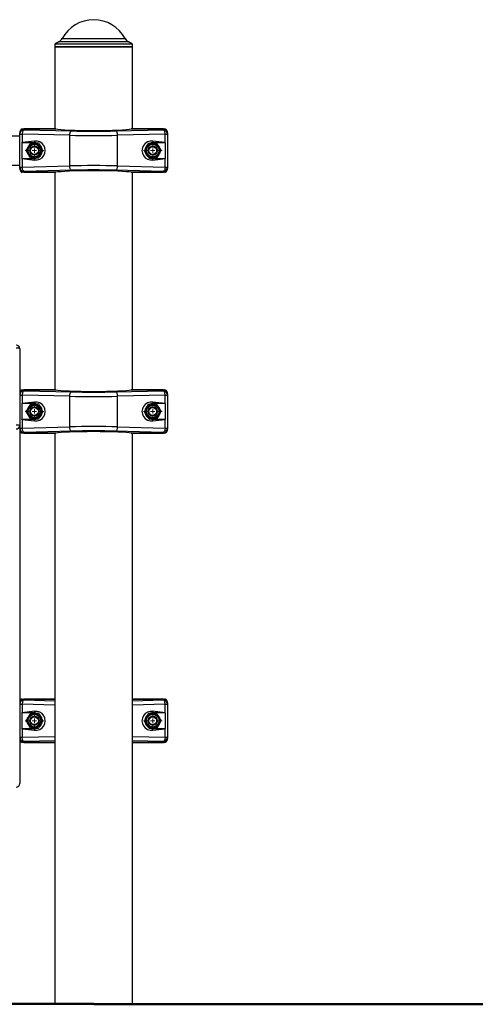
# Model space of a CAD drawing. Units: millimetres. Extents: x -3596 to 5289, y -5077 to 2186.
# Drawn here: x -1511 to -987, y 1054 to 2186 of the extents above; entities that cross this region are included whole.
import ezdxf

# ---------------------------------------------------------------- set-up
doc = ezdxf.new("R2010")
doc.units = ezdxf.units.MM

# ---------------------------------------------------------------- blocks, each defined once
blk = doc.blocks.new('SW_CENTERMARKSYMBOL_0')
at = {"color": 0, "linetype": 'Continuous', "lineweight": 18}
for p, q in [((-5, 0), (-10.75, 0)), ((0, 0), (-2.5, 0)), ((0, 5), (0, 10.75)), ((0, 0), (0, 2.5)), ((0, 0), (0, -2.5)), ((0, 0), (2.5, 0)), ((5, 0), (10.75, 0)), ((0, -5), (0, -10.75))]:
    blk.add_line(p, q, dxfattribs=at)
blk = doc.blocks.new('SW_CENTERMARKSYMBOL_1')
at = {"color": 0, "linetype": 'Continuous', "lineweight": 18}
for p, q in [((-5, 0), (-10.75, 0)), ((0, 0), (-2.5, 0)), ((0, 5), (0, 10.75)), ((0, 0), (0, 2.5)), ((0, 0), (0, -2.5)), ((0, 0), (2.5, 0)), ((5, 0), (10.75, 0)), ((0, -5), (0, -10.75))]:
    blk.add_line(p, q, dxfattribs=at)
blk = doc.blocks.new('SW_CENTERMARKSYMBOL_6')
at = {"color": 0, "linetype": 'Continuous', "lineweight": 18}
for p, q in [((-5, 0), (-10.75, 0)), ((0, 0), (-2.5, 0)), ((0, 5), (0, 10.75)), ((0, 0), (0, 2.5)), ((0, 0), (0, -2.5)), ((0, 0), (2.5, 0)), ((5, 0), (10.75, 0)), ((0, -5), (0, -10.75))]:
    blk.add_line(p, q, dxfattribs=at)
blk = doc.blocks.new('SW_CENTERMARKSYMBOL_7')
at = {"color": 0, "linetype": 'Continuous', "lineweight": 18}
for p, q in [((-5, 0), (-10.75, 0)), ((0, 0), (-2.5, 0)), ((0, 5), (0, 10.75)), ((0, 0), (0, 2.5)), ((0, 0), (0, -2.5)), ((0, 0), (2.5, 0)), ((5, 0), (10.75, 0)), ((0, -5), (0, -10.75))]:
    blk.add_line(p, q, dxfattribs=at)
blk = doc.blocks.new('SW_CENTERMARKSYMBOL_10')
at = {"color": 0, "linetype": 'Continuous', "lineweight": 18}
for p, q in [((-5, 0), (-10.75, 0)), ((0, 0), (-2.5, 0)), ((0, 5), (0, 10.75)), ((0, 0), (0, 2.5)), ((0, 0), (0, -2.5)), ((0, 0), (2.5, 0)), ((5, 0), (10.75, 0)), ((0, -5), (0, -10.75))]:
    blk.add_line(p, q, dxfattribs=at)
blk = doc.blocks.new('SW_CENTERMARKSYMBOL_11')
at = {"color": 0, "linetype": 'Continuous', "lineweight": 18}
for p, q in [((-5, 0), (-10.75, 0)), ((0, 0), (-2.5, 0)), ((0, 5), (0, 10.75)), ((0, 0), (0, 2.5)), ((0, 0), (0, -2.5)), ((0, 0), (2.5, 0)), ((5, 0), (10.75, 0)), ((0, -5), (0, -10.75))]:
    blk.add_line(p, q, dxfattribs=at)

msp = doc.modelspace()

# ---------------------------------------------------------------- linework, layer by layer
at = {"color": 8, "linetype": 'Continuous'}
for p, q in [((-1462.4, 2164.6), (-1426.1, 2164.6)), ((-1426.1, 2164.6), (-1389.8, 2164.6)), ((-1426.1, 2160.7), (-1466.2, 2160.7)), ((-1386, 2160.7), (-1426.1, 2160.7)), ((-1470.6, 1405.1), (-1506.1, 1405.1)), ((-1506.1, 1404.1), (-1470.6, 1403.2)), ((-1346.1, 1405.1), (-1381.6, 1405.1)), ((-1381.6, 1403.2), (-1346.1, 1404.1)), ((-1470.6, 1398.1), (-1508.2, 1399.1)), ((-1344, 1399.1), (-1381.6, 1398.1)), ((-1508.2, 1361.2), (-1470.6, 1362.1)), ((-1381.6, 1362.1), (-1344, 1361.2)), ((-1470.6, 1357.1), (-1506.1, 1356.2)), ((-1506.1, 1355.1), (-1470.6, 1355.1)), ((-1346.1, 1356.2), (-1381.6, 1357.1)), ((-1381.6, 1355.1), (-1346.1, 1355.1))]:
    msp.add_line(p, q, dxfattribs=at)
at = {"color": 7, "linetype": 'Continuous'}
for p, q in [((-1466.2, 2160.7), (-1470.6, 2158.1)), ((-1470.6, 2158.1), (-1470.6, 2155.1)), ((-1426.1, 2158.1), (-1470.6, 2158.1)), ((-1470.6, 2155.1), (-1470.6, 2060.7)), ((-1426.1, 2155.1), (-1470.6, 2155.1)), ((-1470.6, 2155.1), (-1381.6, 2155.1)), ((-1381.6, 2158.1), (-1426.1, 2158.1)), ((-1381.6, 2155.1), (-1426.1, 2155.1)), ((-1381.6, 2158.1), (-1386, 2160.7)), ((-1381.6, 2155.1), (-1381.6, 2158.1)), ((-1381.6, 2060.7), (-1381.6, 2155.1)), ((-1508.1, 2060.7), (-1506.4, 2060.7)), ((-1506.4, 2060.7), (-1469.5, 2060.7)), ((-1506.1, 2060.7), (-1506.1, 2059.6)), ((-1469.4, 2060.7), (-1506.1, 2060.7)), ((-1469.5, 2060.7), (-1469.4, 2060.7)), ((-1346.1, 2060.7), (-1382.8, 2060.7)), ((-1382.8, 2060.7), (-1382.7, 2060.7)), ((-1382.7, 2060.7), (-1345.8, 2060.7)), ((-1346.1, 2059.6), (-1346.1, 2060.7)), ((-1345.8, 2060.7), (-1344.1, 2060.7)), ((-1511.1, 2052.4), (-1926.1, 2052.4)), ((-1511.1, 2054.6), (-1511.1, 2056.1)), ((-1511.1, 2054.6), (-1508.2, 2054.6)), ((-1511.1, 2016.7), (-1511.1, 2054.6)), ((-1453.6, 2053.2), (-1508.2, 2054.6)), ((-1508.2, 2054.6), (-1508.2, 2044.8)), ((-1506.1, 2059.6), (-1451.5, 2058.2)), ((-1453.6, 2018.1), (-1453.6, 2053.2)), ((-1400.7, 2058.2), (-1346.1, 2059.6)), ((-1344, 2054.6), (-1398.6, 2053.2)), ((-1398.6, 2018.1), (-1398.6, 2053.2)), ((-1344, 2044.8), (-1344, 2054.6)), ((-1344, 2054.6), (-1341.1, 2054.6)), ((-1341.1, 2056.1), (-1341.1, 2054.6)), ((-1341.1, 2054.6), (-1341.1, 2016.7)), ((-1494.1, 2044.7), (-1508.8, 2044.7)), ((-1508.8, 2044.7), (-1508.8, 2026.7)), ((-1494.1, 2046.5), (-1508.2, 2044.8)), ((-1494.1, 2046.5), (-1494.1, 2044.7)), ((-1344, 2044.8), (-1358.1, 2046.5)), ((-1358.1, 2046.5), (-1358.1, 2044.7)), ((-1343.4, 2044.7), (-1358.1, 2044.7)), ((-1343.4, 2026.7), (-1343.4, 2044.7)), ((-1508.8, 2026.7), (-1494.1, 2026.7)), ((-1508.2, 2026.6), (-1508.2, 2016.7)), ((-1508.2, 2026.6), (-1494.1, 2024.8)), ((-1494.1, 2024.8), (-1494.1, 2026.7)), ((-1358.1, 2024.8), (-1358.1, 2026.7)), ((-1358.1, 2026.7), (-1343.4, 2026.7)), ((-1358.1, 2024.8), (-1344, 2026.6)), ((-1344, 2016.7), (-1344, 2026.6)), ((-1926.1, 2019), (-1511.1, 2019)), ((-1511.1, 2016.7), (-1508.2, 2016.7)), ((-1511.1, 2015.2), (-1511.1, 2016.7)), ((-1508.2, 2016.7), (-1453.6, 2018.1)), ((-1398.6, 2018.1), (-1344, 2016.7)), ((-1344, 2016.7), (-1341.1, 2016.7)), ((-1341.1, 2016.7), (-1341.1, 2015.2)), ((-1506.4, 2010.7), (-1508.1, 2010.7)), ((-1469.5, 2010.7), (-1506.4, 2010.7)), ((-1451.5, 2013.1), (-1506.1, 2011.7)), ((-1506.1, 2011.7), (-1506.1, 2010.7)), ((-1506.1, 2010.7), (-1469.4, 2010.7)), ((-1470.6, 2010.7), (-1470.6, 1760.7)), ((-1469.4, 2010.7), (-1469.5, 2010.7)), ((-1346.1, 2011.7), (-1400.7, 2013.1)), ((-1382.8, 2010.7), (-1346.1, 2010.7)), ((-1382.7, 2010.7), (-1382.8, 2010.7)), ((-1345.8, 2010.7), (-1382.7, 2010.7)), ((-1381.6, 1760.7), (-1381.6, 2010.7)), ((-1346.1, 2010.7), (-1346.1, 2011.7)), ((-1344.1, 2010.7), (-1345.8, 2010.7)), ((-1511.1, 1807.9), (-1511.1, 1719.4)), ((-1511.1, 1754.6), (-1508.2, 1754.6)), ((-1453.6, 1753.2), (-1508.2, 1754.6)), ((-1508.2, 1754.6), (-1508.2, 1744.8)), ((-1508.1, 1760.7), (-1506.4, 1760.7)), ((-1506.4, 1760.7), (-1469.5, 1760.7)), ((-1506.1, 1760.7), (-1506.1, 1759.6)), ((-1469.4, 1760.7), (-1506.1, 1760.7)), ((-1506.1, 1759.6), (-1451.5, 1758.2)), ((-1469.5, 1760.7), (-1469.4, 1760.7)), ((-1400.7, 1758.2), (-1346.1, 1759.6)), ((-1344, 1754.6), (-1398.6, 1753.2)), ((-1346.1, 1760.7), (-1382.8, 1760.7)), ((-1382.8, 1760.7), (-1382.7, 1760.7)), ((-1382.7, 1760.7), (-1345.8, 1760.7)), ((-1346.1, 1759.6), (-1346.1, 1760.7)), ((-1345.8, 1760.7), (-1344.1, 1760.7)), ((-1344, 1744.8), (-1344, 1754.6)), ((-1344, 1754.6), (-1341.1, 1754.6)), ((-1341.1, 1756.1), (-1341.1, 1754.6)), ((-1341.1, 1754.6), (-1341.1, 1716.7)), ((-1494.1, 1744.7), (-1508.8, 1744.7)), ((-1508.8, 1744.7), (-1508.8, 1726.7)), ((-1494.1, 1746.5), (-1508.2, 1744.8)), ((-1494.1, 1746.5), (-1494.1, 1744.7)), ((-1453.6, 1718.1), (-1453.6, 1753.2)), ((-1398.6, 1718.1), (-1398.6, 1753.2)), ((-1344, 1744.8), (-1358.1, 1746.5)), ((-1358.1, 1746.5), (-1358.1, 1744.7)), ((-1343.4, 1744.7), (-1358.1, 1744.7)), ((-1343.4, 1726.7), (-1343.4, 1744.7)), ((-1508.8, 1726.7), (-1494.1, 1726.7)), ((-1508.2, 1726.6), (-1508.2, 1716.7)), ((-1508.2, 1726.6), (-1494.1, 1724.8)), ((-1494.1, 1724.8), (-1494.1, 1726.7)), ((-1358.1, 1724.8), (-1358.1, 1726.7)), ((-1358.1, 1726.7), (-1343.4, 1726.7)), ((-1358.1, 1724.8), (-1344, 1726.6)), ((-1344, 1716.7), (-1344, 1726.6)), ((-1511.1, 1719.4), (-1511.1, 1307.9)), ((-1511.1, 1716.7), (-1508.2, 1716.7)), ((-1508.2, 1716.7), (-1453.6, 1718.1)), ((-1506.4, 1710.7), (-1508.1, 1710.7)), ((-1469.5, 1710.7), (-1506.4, 1710.7)), ((-1451.5, 1713.1), (-1506.1, 1711.7)), ((-1506.1, 1711.7), (-1506.1, 1710.7)), ((-1506.1, 1710.7), (-1469.4, 1710.7)), ((-1470.6, 1710.7), (-1470.6, 1055.1)), ((-1469.4, 1710.7), (-1469.5, 1710.7)), ((-1346.1, 1711.7), (-1400.7, 1713.1)), ((-1398.6, 1718.1), (-1344, 1716.7)), ((-1382.8, 1710.7), (-1346.1, 1710.7)), ((-1382.7, 1710.7), (-1382.8, 1710.7)), ((-1345.8, 1710.7), (-1382.7, 1710.7)), ((-1381.6, 1055.1), (-1381.6, 1710.7)), ((-1346.1, 1710.7), (-1346.1, 1711.7)), ((-1344.1, 1710.7), (-1345.8, 1710.7)), ((-1344, 1716.7), (-1341.1, 1716.7)), ((-1341.1, 1716.7), (-1341.1, 1715.2)), ((-1508.1, 1405.1), (-1506.4, 1405.1)), ((-1506.4, 1405.1), (-1470.6, 1405.1)), ((-1506.1, 1405.1), (-1506.1, 1404.1)), ((-1381.6, 1405.1), (-1345.8, 1405.1)), ((-1346.1, 1404.1), (-1346.1, 1405.1)), ((-1345.8, 1405.1), (-1344.1, 1405.1)), ((-1511.1, 1399.1), (-1508.2, 1399.1)), ((-1508.2, 1399.1), (-1508.2, 1389.2)), ((-1344, 1389.2), (-1344, 1399.1)), ((-1344, 1399.1), (-1341.1, 1399.1)), ((-1341.1, 1400.6), (-1341.1, 1399.1)), ((-1341.1, 1399.1), (-1341.1, 1361.2)), ((-1494.1, 1389.1), (-1508.8, 1389.1)), ((-1508.8, 1389.1), (-1508.8, 1371.1)), ((-1494.1, 1391), (-1508.2, 1389.2)), ((-1494.1, 1391), (-1494.1, 1389.1)), ((-1344, 1389.2), (-1358.1, 1391)), ((-1358.1, 1391), (-1358.1, 1389.1)), ((-1343.4, 1389.1), (-1358.1, 1389.1)), ((-1343.4, 1371.1), (-1343.4, 1389.1)), ((-1508.8, 1371.1), (-1494.1, 1371.1)), ((-1508.2, 1371), (-1508.2, 1361.2)), ((-1508.2, 1371), (-1494.1, 1369.3)), ((-1494.1, 1369.3), (-1494.1, 1371.1)), ((-1358.1, 1369.3), (-1358.1, 1371.1)), ((-1358.1, 1371.1), (-1343.4, 1371.1)), ((-1358.1, 1369.3), (-1344, 1371)), ((-1344, 1361.2), (-1344, 1371)), ((-1511.1, 1361.2), (-1508.2, 1361.2)), ((-1344, 1361.2), (-1341.1, 1361.2)), ((-1341.1, 1361.2), (-1341.1, 1359.7)), ((-1506.4, 1355.1), (-1508.1, 1355.1)), ((-1470.6, 1355.1), (-1506.4, 1355.1)), ((-1506.1, 1356.2), (-1506.1, 1355.1)), ((-1345.8, 1355.1), (-1381.6, 1355.1)), ((-1346.1, 1355.1), (-1346.1, 1356.2)), ((-1344.1, 1355.1), (-1345.8, 1355.1)), ((-1425.7, 1055.1), (-2010.7, 1055.1)), ((-1425.7, 1054.1), (-2010.7, 1054.1)), ((-1425.7, 1055.1), (-1425.7, 1054.1)), ((-1425.7, 1055.1), (159, 1055.1)), ((-1425.7, 1054.1), (159, 1054.1))]:
    msp.add_line(p, q, dxfattribs=at)
at = {"color": 7, "linetype": 'Continuous', "flags": 128}
for points in [[(-1506.1, 2059.6), (-1506.5, 2059.5), (-1506.9, 2059.2), (-1507.2, 2058.7), (-1507.6, 2058.1), (-1507.8, 2057.3), (-1508, 2056.5), (-1508.2, 2055.6), (-1508.2, 2054.6)], [(-1453.6, 2053.2), (-1453.6, 2054.2), (-1453.4, 2055.1), (-1453.2, 2055.9), (-1453, 2056.7), (-1452.7, 2057.3), (-1452.3, 2057.8), (-1451.9, 2058.1), (-1451.5, 2058.2)], [(-1398.6, 2053.2), (-1398.6, 2054.2), (-1398.7, 2055.1), (-1398.9, 2055.9), (-1399.2, 2056.7), (-1399.5, 2057.3), (-1399.9, 2057.8), (-1400.3, 2058.1), (-1400.7, 2058.2)], [(-1344, 2054.6), (-1344, 2055.6), (-1344.2, 2056.5), (-1344.4, 2057.3), (-1344.6, 2058.1), (-1344.9, 2058.7), (-1345.3, 2059.2), (-1345.7, 2059.5), (-1346.1, 2059.6)], [(-1491, 2044.1), (-1492.4, 2044.5), (-1494.1, 2044.7)], [(-1494.1, 2026.7), (-1492.4, 2026.8), (-1491.1, 2027.2)], [(-1360.7, 2027.1), (-1359.7, 2026.8), (-1358.1, 2026.7)], [(-1506.1, 2011.7), (-1506.5, 2011.8), (-1506.9, 2012.2), (-1507.2, 2012.6), (-1507.6, 2013.3), (-1507.8, 2014), (-1508, 2014.8), (-1508.2, 2015.8), (-1508.2, 2016.7)], [(-1451.5, 2013.1), (-1451.9, 2013.2), (-1452.3, 2013.5), (-1452.7, 2014), (-1453, 2014.6), (-1453.2, 2015.4), (-1453.4, 2016.2), (-1453.6, 2017.1), (-1453.6, 2018.1)], [(-1400.7, 2013.1), (-1400.3, 2013.2), (-1399.9, 2013.5), (-1399.5, 2014), (-1399.2, 2014.6), (-1398.9, 2015.4), (-1398.7, 2016.2), (-1398.6, 2017.1), (-1398.6, 2018.1)], [(-1344, 2016.7), (-1344, 2015.8), (-1344.2, 2014.8), (-1344.4, 2014), (-1344.6, 2013.3), (-1344.9, 2012.6), (-1345.3, 2012.2), (-1345.7, 2011.8), (-1346.1, 2011.7)], [(-1515.1, 1809), (-1514.3, 1809), (-1513.6, 1808.9), (-1512.9, 1808.8), (-1512.3, 1808.7), (-1511.8, 1808.5), (-1511.4, 1808.3), (-1511.2, 1808.1), (-1511.1, 1807.9)], [(-1506.1, 1759.6), (-1506.5, 1759.5), (-1506.9, 1759.2), (-1507.2, 1758.7), (-1507.6, 1758.1), (-1507.8, 1757.3), (-1508, 1756.5), (-1508.2, 1755.6), (-1508.2, 1754.6)], [(-1453.6, 1753.2), (-1453.6, 1754.2), (-1453.4, 1755.1), (-1453.2, 1755.9), (-1453, 1756.7), (-1452.7, 1757.3), (-1452.3, 1757.8), (-1451.9, 1758.1), (-1451.5, 1758.2)], [(-1398.6, 1753.2), (-1398.6, 1754.2), (-1398.7, 1755.1), (-1398.9, 1755.9), (-1399.2, 1756.7), (-1399.5, 1757.3), (-1399.9, 1757.8), (-1400.3, 1758.1), (-1400.7, 1758.2)], [(-1344, 1754.6), (-1344, 1755.6), (-1344.2, 1756.5), (-1344.4, 1757.3), (-1344.6, 1758.1), (-1344.9, 1758.7), (-1345.3, 1759.2), (-1345.7, 1759.5), (-1346.1, 1759.6)], [(-1491, 1744.1), (-1492.4, 1744.5), (-1494.1, 1744.7)], [(-1494.1, 1726.7), (-1492.4, 1726.8), (-1491.1, 1727.2)], [(-1360.7, 1727.1), (-1359.7, 1726.8), (-1358.1, 1726.7)], [(-1515.1, 1720.5), (-1514.3, 1720.5), (-1513.6, 1720.5), (-1512.9, 1720.4), (-1512.3, 1720.2), (-1511.8, 1720.1), (-1511.4, 1719.9), (-1511.2, 1719.7), (-1511.1, 1719.4)], [(-1506.1, 1711.7), (-1506.5, 1711.8), (-1506.9, 1712.2), (-1507.2, 1712.6), (-1507.6, 1713.3), (-1507.8, 1714), (-1508, 1714.8), (-1508.2, 1715.8), (-1508.2, 1716.7)], [(-1451.5, 1713.1), (-1451.9, 1713.2), (-1452.3, 1713.5), (-1452.7, 1714), (-1453, 1714.6), (-1453.2, 1715.4), (-1453.4, 1716.2), (-1453.6, 1717.1), (-1453.6, 1718.1)], [(-1400.7, 1713.1), (-1400.3, 1713.2), (-1399.9, 1713.5), (-1399.5, 1714), (-1399.2, 1714.6), (-1398.9, 1715.4), (-1398.7, 1716.2), (-1398.6, 1717.1), (-1398.6, 1718.1)], [(-1344, 1716.7), (-1344, 1715.8), (-1344.2, 1714.8), (-1344.4, 1714), (-1344.6, 1713.3), (-1344.9, 1712.6), (-1345.3, 1712.2), (-1345.7, 1711.8), (-1346.1, 1711.7)], [(-1506.1, 1404.1), (-1506.5, 1404), (-1506.9, 1403.6), (-1507.2, 1403.2), (-1507.6, 1402.5), (-1507.8, 1401.8), (-1508, 1401), (-1508.2, 1400), (-1508.2, 1399.1)], [(-1344, 1399.1), (-1344, 1400), (-1344.2, 1401), (-1344.4, 1401.8), (-1344.6, 1402.5), (-1344.9, 1403.2), (-1345.3, 1403.6), (-1345.7, 1404), (-1346.1, 1404.1)], [(-1491, 1388.6), (-1492.4, 1389), (-1494.1, 1389.1)], [(-1494.1, 1371.1), (-1492.4, 1371.3), (-1491.1, 1371.6)], [(-1360.7, 1371.5), (-1359.7, 1371.3), (-1358.1, 1371.1)], [(-1506.1, 1356.2), (-1506.5, 1356.3), (-1506.9, 1356.6), (-1507.2, 1357.1), (-1507.6, 1357.7), (-1507.8, 1358.5), (-1508, 1359.3), (-1508.2, 1360.2), (-1508.2, 1361.2)], [(-1344, 1361.2), (-1344, 1360.2), (-1344.2, 1359.3), (-1344.4, 1358.5), (-1344.6, 1357.7), (-1344.9, 1357.1), (-1345.3, 1356.6), (-1345.7, 1356.3), (-1346.1, 1356.2)]]:
    msp.add_lwpolyline(points, dxfattribs=at)
at = {"color": 7, "linetype": 'Continuous'}
for centre, radius in [((-1494.1, 2035.7), 8.25), ((-1494.1, 2035.7), 7.25), ((-1494.1, 2035.7), 5.25), ((-1494.1, 2035.7), 5), ((-1494.1, 2035.7), 4.45), ((-1358.1, 2035.7), 8.25), ((-1358.1, 2035.7), 7.25), ((-1358.1, 2035.7), 5.25), ((-1358.1, 2035.7), 5), ((-1358.1, 2035.7), 4.45), ((-1494.1, 1735.7), 8.25), ((-1358.1, 1735.7), 8.25), ((-1494.1, 1735.7), 7.25), ((-1494.1, 1735.7), 5.25), ((-1494.1, 1735.7), 5), ((-1494.1, 1735.7), 4.45), ((-1358.1, 1735.7), 7.25), ((-1358.1, 1735.7), 5.25), ((-1358.1, 1735.7), 5), ((-1358.1, 1735.7), 4.45), ((-1494.1, 1380.1), 8.25), ((-1494.1, 1380.1), 7.25), ((-1494.1, 1380.1), 5.25), ((-1494.1, 1380.1), 5), ((-1494.1, 1380.1), 4.45), ((-1358.1, 1380.1), 8.25), ((-1358.1, 1380.1), 7.25), ((-1358.1, 1380.1), 5.25), ((-1358.1, 1380.1), 5), ((-1358.1, 1380.1), 4.45)]:
    msp.add_circle(centre, radius, dxfattribs=at)
for centre, radius, start, end in [((-1426.1, 2144.8), 41.3, 28.56, 151.44), ((-1471.2, 2169.3), 10, 300, 331.44), ((-1381, 2169.3), 10, 208.56, 240), ((-1506.1, 2054.6), 5, 89.9575, 179.9574), ((-1346.1, 2054.6), 5, 0.0426, 90.0425), ((-1494.1, 2035.7), 9, 9.2603, 47.7711), ((-1358.1, 2035.7), 9, 133.4037, 173.8306), ((-1358.1, 2035.7), 9, 90, 113.3651), ((-1494.1, 2035.7), 9, 308.8186, 348.3806), ((-1358.1, 2035.7), 9, 192.5369, 234.3286), ((-1506.1, 2016.7), 5, 180.0426, 270.0425), ((-1346.1, 2016.7), 5, 269.9575, 359.9574), ((-1515.1, 1807.9), 4, 0, 90), ((-1506.1, 1754.6), 5, 89.9575, 179.9574), ((-1346.1, 1754.6), 5, 0.0426, 90.0425), ((-1358.1, 1735.7), 9, 90, 113.3651), ((-1494.1, 1735.7), 9, 308.8186, 348.3806), ((-1494.1, 1735.7), 9, 9.2603, 47.7711), ((-1358.1, 1735.7), 9, 133.4037, 173.8306), ((-1358.1, 1735.7), 9, 192.5369, 234.3286), ((-1515, 1719.5), 3.92, 268.8893, 358.8445), ((-1506.1, 1716.7), 5, 180.0426, 270.0425), ((-1346.1, 1716.7), 5, 269.9575, 359.9574), ((-1506.1, 1399.1), 5, 89.9575, 179.9574), ((-1346.1, 1399.1), 5, 0.0426, 90.0425), ((-1494.1, 1380.1), 9, 9.2603, 47.7711), ((-1358.1, 1380.1), 9, 133.4037, 173.8306), ((-1358.1, 1380.1), 9, 90, 113.3651), ((-1494.1, 1380.1), 9, 308.8186, 348.3806), ((-1358.1, 1380.1), 9, 192.5369, 234.3286), ((-1506.1, 1361.2), 5, 180.0426, 270.0425), ((-1346.1, 1361.2), 5, 269.9575, 359.9574), ((-1515.1, 1307.9), 4, 270, 0)]:
    msp.add_arc(centre, radius, start, end, dxfattribs=at)
for centre, major_axis, ratio, start_param, end_param in [((-1506.1, 2056.1), (0, 5.01), 0.998516, 0.420569, 1.570796), ((-1506.1, 2055.7), (-3.63, 3.63), 0.946941, 5.470541, 5.525033), ((-1426.1, 2061.2), (44.5, 0), 0.054545, 3.371386, 6.053392), ((-1346.1, 2055.7), (3.63, 3.63), 0.946941, 0.758152, 0.812644), ((-1346.1, 2056.1), (0, -5.01), 0.998516, 1.570796, 2.721024), ((-1426.1, 2056.2), (65, 0), 0.05035, 4.274866, 5.149912), ((-1426.1, 2061.2), (60, 0), 0.054545, 4.274866, 5.149912), ((-1506.1, 2043.5), (5, 0), 0.267949, 2.00832, 2.151215), ((-1492.7, 2035.7), (11, 0), 0.992114, 4.586723, 7.979648), ((-1359.5, 2035.7), (11, 0), 0.992114, 1.44513, 4.838055), ((-1346.1, 2043.5), (5, 0), 0.267949, 0.990378, 1.133273), ((-1506.1, 2027.8), (5, 0), 0.267949, 4.131971, 4.274866), ((-1346.1, 2027.8), (5, 0), 0.267949, 5.149912, 5.292807), ((-1506.1, 2015.2), (0, 5.01), 0.998516, 1.570796, 2.721024), ((-1426.1, 2015.1), (65, 0), 0.05035, 1.133273, 2.00832), ((-1346.1, 2015.2), (0, -5.01), 0.998516, 0.420569, 1.570796), ((-1506.1, 2015.7), (3.63, 3.63), 0.946941, 3.899745, 3.954237), ((-1426.1, 2010.1), (44.5, 0), 0.054545, 0.229794, 2.911799), ((-1426.1, 2010.1), (60, 0), 0.054545, 1.133273, 2.00832), ((-1346.1, 2015.7), (3.63, -3.63), 0.946941, 5.470541, 5.525033), ((-1506.1, 1756.1), (0, 5.01), 0.998516, 0.420569, 1.570796), ((-1506.1, 1755.7), (3.63, -3.63), 0.946941, 2.328949, 2.38344), ((-1426.1, 1761.2), (44.5, 0), 0.054545, 3.371386, 6.053392), ((-1426.1, 1761.2), (60, 0), 0.054545, 4.274866, 5.149912), ((-1346.1, 1755.7), (3.63, 3.63), 0.946941, 0.758152, 0.812644), ((-1346.1, 1756.1), (0, -5.01), 0.998516, 1.570796, 2.721024), ((-1506.1, 1743.5), (5, 0), 0.267949, 2.00832, 2.151215), ((-1492.7, 1735.7), (11, 0), 0.992114, 4.586723, 7.979648), ((-1426.1, 1756.2), (65, 0), 0.05035, 4.274866, 5.149912), ((-1359.5, 1735.7), (11, 0), 0.992114, 1.44513, 4.838055), ((-1346.1, 1743.5), (5, 0), 0.267949, 0.990378, 1.133273), ((-1506.1, 1727.8), (5, 0), 0.267949, 4.131971, 4.274866), ((-1346.1, 1727.8), (5, 0), 0.267949, 5.149912, 5.292807), ((-1506.1, 1715.2), (0, 5.01), 0.998516, 1.570796, 2.721024), ((-1506.1, 1715.7), (3.63, 3.63), 0.946941, 3.899745, 3.954237), ((-1426.1, 1710.1), (44.5, 0), 0.054545, 0.229794, 2.911799), ((-1426.1, 1715.1), (65, 0), 0.05035, 1.133273, 2.00832), ((-1426.1, 1710.1), (60, 0), 0.054545, 1.133273, 2.00832), ((-1346.1, 1715.7), (-3.63, 3.63), 0.946941, 2.328949, 2.38344), ((-1346.1, 1715.2), (0, -5.01), 0.998516, 0.420569, 1.570796), ((-1506.1, 1400.6), (0, 5.01), 0.998516, 0.420569, 1.570796), ((-1506.1, 1400.1), (3.63, -3.63), 0.946941, 2.328949, 2.38344), ((-1346.1, 1400.1), (3.63, 3.63), 0.946941, 0.758152, 0.812644), ((-1346.1, 1400.6), (0, -5.01), 0.998516, 1.570796, 2.721024), ((-1506.1, 1388), (5, 0), 0.267949, 2.00832, 2.151215), ((-1492.7, 1380.1), (11, 0), 0.992114, 4.586723, 7.979648), ((-1359.5, 1380.1), (11, 0), 0.992114, 1.44513, 4.838055), ((-1346.1, 1388), (5, 0), 0.267949, 0.990378, 1.133273), ((-1506.1, 1372.3), (5, 0), 0.267949, 4.131971, 4.274866), ((-1346.1, 1372.3), (5, 0), 0.267949, 5.149912, 5.292807), ((-1506.1, 1359.7), (0, 5.01), 0.998516, 1.570796, 2.721024), ((-1346.1, 1359.7), (0, -5.01), 0.998516, 0.420569, 1.570796), ((-1506.1, 1360.1), (3.63, 3.63), 0.946941, 3.899745, 3.954237), ((-1346.1, 1360.1), (3.63, -3.63), 0.946941, 5.470541, 5.525033)]:
    msp.add_ellipse(centre, major_axis=major_axis, ratio=ratio, start_param=start_param, end_param=end_param, dxfattribs=at)
for points, knots in [([(-1498.8, 2044.2), (-1498.9, 2043.9), (-1499.2, 2043.4), (-1499.7, 2042.6), (-1500.2, 2041.9), (-1500.6, 2041.2), (-1501, 2040.5), (-1501.3, 2040), (-1501.6, 2039.5), (-1501.9, 2039), (-1502.2, 2038.4), (-1502.7, 2037.7), (-1503.2, 2036.8), (-1503.6, 2036.2), (-1503.8, 2035.8)], [0, 0, 0, 0, 0.0927716, 0.1857029, 0.2792554, 0.3730885, 0.4354184, 0.4978557, 0.5606243, 0.6235045, 0.6875503, 0.7516979, 0.8805977, 1, 1, 1, 1]), ([(-1489.1, 2044), (-1489.9, 2044), (-1491.6, 2044), (-1494.1, 2044.1), (-1496.6, 2044.1), (-1498, 2044.1), (-1498.8, 2044.2)], [0, 0, 0, 0, 0.264605, 0.534948, 0.765343, 1, 1, 1, 1]), ([(-1484.4, 2035.5), (-1484.6, 2035.8), (-1485.1, 2036.8), (-1485.8, 2038.1), (-1486.5, 2039.2), (-1487, 2040.2), (-1487.5, 2041), (-1488, 2042), (-1488.5, 2043), (-1488.9, 2043.6), (-1489.1, 2044)], [0, 0, 0, 0, 0.132034, 0.33182, 0.467029, 0.534984, 0.649874, 0.765394, 0.882502, 1, 1, 1, 1]), ([(-1363.4, 2043.8), (-1363.6, 2043.4), (-1364.1, 2042.4), (-1364.8, 2041.1), (-1365.4, 2039.9), (-1365.8, 2039), (-1366.3, 2038.1), (-1366.8, 2037.1), (-1367.3, 2036.1), (-1367.6, 2035.4), (-1367.8, 2035.1)], [0, 0, 0, 0, 0.1320338, 0.3318201, 0.4670291, 0.5349844, 0.6498737, 0.7653938, 0.8825018, 1, 1, 1, 1]), ([(-1353.8, 2044.3), (-1354, 2044.3), (-1354.6, 2044.3), (-1355.5, 2044.2), (-1356.4, 2044.2), (-1357.2, 2044.1), (-1358, 2044.1), (-1358.6, 2044.1), (-1359.2, 2044), (-1359.8, 2044), (-1360.4, 2043.9), (-1361.3, 2043.9), (-1362.3, 2043.8), (-1363.1, 2043.8), (-1363.4, 2043.8)], [0, 0, 0, 0, 0.092772, 0.185703, 0.279255, 0.373088, 0.435418, 0.497856, 0.560624, 0.623504, 0.68755, 0.751698, 0.880598, 1, 1, 1, 1]), ([(-1348.4, 2036.2), (-1348.9, 2036.9), (-1349.8, 2038.4), (-1351.2, 2040.5), (-1352.5, 2042.5), (-1353.3, 2043.7), (-1353.8, 2044.3)], [0, 0, 0, 0, 0.2646048, 0.5349475, 0.765343, 1, 1, 1, 1]), ([(-1503.8, 2035.8), (-1503.6, 2035.5), (-1503.1, 2034.6), (-1502.3, 2033.2), (-1501.7, 2032.1), (-1501.2, 2031.2), (-1500.7, 2030.3), (-1500.2, 2029.3), (-1499.6, 2028.3), (-1499.3, 2027.7), (-1499.1, 2027.4)], [0, 0, 0, 0, 0.132034, 0.33182, 0.467029, 0.534984, 0.649874, 0.765394, 0.882502, 1, 1, 1, 1]), ([(-1499.1, 2027.4), (-1498.3, 2027.3), (-1496.6, 2027.3), (-1494, 2027.3), (-1491.6, 2027.2), (-1490.1, 2027.2), (-1489.4, 2027.2)], [0, 0, 0, 0, 0.264605, 0.534948, 0.765343, 1, 1, 1, 1]), ([(-1489.4, 2027.2), (-1489.2, 2027.5), (-1488.8, 2028.2), (-1488.2, 2029.2), (-1487.7, 2030.1), (-1487.2, 2030.8), (-1486.9, 2031.3), (-1486.6, 2031.9), (-1486.2, 2032.5), (-1485.8, 2033.2), (-1485.3, 2033.9), (-1484.9, 2034.7), (-1484.5, 2035.2), (-1484.4, 2035.5)], [0, 0, 0, 0, 0.119405, 0.244421, 0.370045, 0.433964, 0.497999, 0.562391, 0.626903, 0.719548, 0.812485, 0.906151, 1, 1, 1, 1]), ([(-1367.8, 2035.1), (-1367.3, 2034.4), (-1366.4, 2033), (-1365, 2030.9), (-1363.7, 2028.8), (-1362.8, 2027.6), (-1362.4, 2027)], [0, 0, 0, 0, 0.264605, 0.534948, 0.765343, 1, 1, 1, 1]), ([(-1362.4, 2027), (-1362.1, 2027), (-1361.3, 2027.1), (-1360.1, 2027.1), (-1359.1, 2027.2), (-1358.2, 2027.2), (-1357.6, 2027.3), (-1357, 2027.3), (-1356.2, 2027.4), (-1355.4, 2027.4), (-1354.5, 2027.5), (-1353.6, 2027.5), (-1353, 2027.6), (-1352.7, 2027.6)], [0, 0, 0, 0, 0.119405, 0.244421, 0.370045, 0.433964, 0.497999, 0.562391, 0.626903, 0.719548, 0.812485, 0.906151, 1, 1, 1, 1]), ([(-1352.7, 2027.6), (-1352.6, 2027.9), (-1352.1, 2028.9), (-1351.4, 2030.2), (-1350.8, 2031.4), (-1350.4, 2032.4), (-1349.9, 2033.2), (-1349.4, 2034.2), (-1348.9, 2035.3), (-1348.6, 2035.9), (-1348.4, 2036.2)], [0, 0, 0, 0, 0.132034, 0.33182, 0.467029, 0.534984, 0.649874, 0.765394, 0.882502, 1, 1, 1, 1]), ([(-1498.8, 1744.2), (-1498.9, 1743.9), (-1499.2, 1743.4), (-1499.7, 1742.6), (-1500.2, 1741.9), (-1500.6, 1741.2), (-1501, 1740.5), (-1501.3, 1740), (-1501.6, 1739.5), (-1501.9, 1739), (-1502.2, 1738.4), (-1502.7, 1737.7), (-1503.2, 1736.8), (-1503.6, 1736.2), (-1503.8, 1735.8)], [0, 0, 0, 0, 0.0927716, 0.1857029, 0.2792554, 0.3730885, 0.4354184, 0.4978557, 0.5606243, 0.6235045, 0.6875503, 0.7516979, 0.8805977, 1, 1, 1, 1]), ([(-1489.1, 1744), (-1489.9, 1744), (-1491.6, 1744), (-1494.1, 1744.1), (-1496.6, 1744.1), (-1498, 1744.1), (-1498.8, 1744.2)], [0, 0, 0, 0, 0.264605, 0.534948, 0.765343, 1, 1, 1, 1]), ([(-1484.4, 1735.5), (-1484.6, 1735.8), (-1485.1, 1736.8), (-1485.8, 1738.1), (-1486.5, 1739.2), (-1487, 1740.2), (-1487.5, 1741), (-1488, 1742), (-1488.5, 1743), (-1488.9, 1743.6), (-1489.1, 1744)], [0, 0, 0, 0, 0.1320338, 0.3318201, 0.4670291, 0.5349844, 0.6498737, 0.7653938, 0.8825018, 1, 1, 1, 1]), ([(-1363.4, 1743.8), (-1363.6, 1743.4), (-1364.1, 1742.4), (-1364.8, 1741.1), (-1365.4, 1739.9), (-1365.8, 1739), (-1366.3, 1738.1), (-1366.8, 1737.1), (-1367.3, 1736.1), (-1367.6, 1735.4), (-1367.8, 1735.1)], [0, 0, 0, 0, 0.1320338, 0.3318201, 0.4670291, 0.5349844, 0.6498737, 0.7653938, 0.8825018, 1, 1, 1, 1]), ([(-1353.8, 1744.3), (-1354, 1744.3), (-1354.6, 1744.3), (-1355.5, 1744.2), (-1356.4, 1744.2), (-1357.2, 1744.1), (-1358, 1744.1), (-1358.6, 1744.1), (-1359.2, 1744), (-1359.8, 1744), (-1360.4, 1743.9), (-1361.3, 1743.9), (-1362.3, 1743.8), (-1363.1, 1743.8), (-1363.4, 1743.8)], [0, 0, 0, 0, 0.092772, 0.185703, 0.279255, 0.373088, 0.435418, 0.497856, 0.560624, 0.623504, 0.68755, 0.751698, 0.880598, 1, 1, 1, 1]), ([(-1348.4, 1736.2), (-1348.9, 1736.9), (-1349.8, 1738.4), (-1351.2, 1740.5), (-1352.5, 1742.5), (-1353.3, 1743.7), (-1353.8, 1744.3)], [0, 0, 0, 0, 0.2646048, 0.5349475, 0.765343, 1, 1, 1, 1]), ([(-1503.8, 1735.8), (-1503.6, 1735.5), (-1503.1, 1734.6), (-1502.3, 1733.2), (-1501.7, 1732.1), (-1501.2, 1731.2), (-1500.7, 1730.3), (-1500.2, 1729.3), (-1499.6, 1728.3), (-1499.3, 1727.7), (-1499.1, 1727.4)], [0, 0, 0, 0, 0.132034, 0.33182, 0.467029, 0.534984, 0.649874, 0.765394, 0.882502, 1, 1, 1, 1]), ([(-1489.4, 1727.2), (-1489.2, 1727.5), (-1488.8, 1728.2), (-1488.2, 1729.2), (-1487.7, 1730.1), (-1487.2, 1730.8), (-1486.9, 1731.3), (-1486.6, 1731.9), (-1486.2, 1732.5), (-1485.8, 1733.2), (-1485.3, 1733.9), (-1484.9, 1734.7), (-1484.5, 1735.2), (-1484.4, 1735.5)], [0, 0, 0, 0, 0.119405, 0.244421, 0.370045, 0.433964, 0.497999, 0.562391, 0.626903, 0.719548, 0.812485, 0.906151, 1, 1, 1, 1]), ([(-1367.8, 1735.1), (-1367.3, 1734.4), (-1366.4, 1733), (-1365, 1730.9), (-1363.7, 1728.8), (-1362.8, 1727.6), (-1362.4, 1727)], [0, 0, 0, 0, 0.2646048, 0.5349475, 0.765343, 1, 1, 1, 1]), ([(-1352.7, 1727.6), (-1352.6, 1727.9), (-1352.1, 1728.9), (-1351.4, 1730.2), (-1350.8, 1731.4), (-1350.4, 1732.4), (-1349.9, 1733.2), (-1349.4, 1734.2), (-1348.9, 1735.3), (-1348.6, 1735.9), (-1348.4, 1736.2)], [0, 0, 0, 0, 0.132034, 0.33182, 0.467029, 0.534984, 0.649874, 0.765394, 0.882502, 1, 1, 1, 1]), ([(-1499.1, 1727.4), (-1498.3, 1727.3), (-1496.6, 1727.3), (-1494, 1727.3), (-1491.6, 1727.2), (-1490.1, 1727.2), (-1489.4, 1727.2)], [0, 0, 0, 0, 0.264605, 0.534948, 0.765343, 1, 1, 1, 1]), ([(-1362.4, 1727), (-1362.1, 1727), (-1361.3, 1727.1), (-1360.1, 1727.1), (-1359.1, 1727.2), (-1358.2, 1727.2), (-1357.6, 1727.3), (-1357, 1727.3), (-1356.2, 1727.4), (-1355.4, 1727.4), (-1354.5, 1727.5), (-1353.6, 1727.5), (-1353, 1727.6), (-1352.7, 1727.6)], [0, 0, 0, 0, 0.1194049, 0.2444211, 0.3700448, 0.433964, 0.4979989, 0.5623909, 0.6269033, 0.7195478, 0.8124845, 0.9061509, 1, 1, 1, 1]), ([(-1498.8, 1388.6), (-1498.9, 1388.4), (-1499.2, 1387.9), (-1499.7, 1387.1), (-1500.2, 1386.3), (-1500.6, 1385.6), (-1501, 1385), (-1501.3, 1384.5), (-1501.6, 1384), (-1501.9, 1383.4), (-1502.2, 1382.9), (-1502.7, 1382.2), (-1503.2, 1381.3), (-1503.6, 1380.6), (-1503.8, 1380.3)], [0, 0, 0, 0, 0.092772, 0.185703, 0.279255, 0.373088, 0.435418, 0.497856, 0.560624, 0.623504, 0.68755, 0.751698, 0.880598, 1, 1, 1, 1]), ([(-1489.1, 1388.4), (-1489.9, 1388.5), (-1491.6, 1388.5), (-1494.1, 1388.5), (-1496.6, 1388.6), (-1498, 1388.6), (-1498.8, 1388.6)], [0, 0, 0, 0, 0.264605, 0.534948, 0.765343, 1, 1, 1, 1]), ([(-1484.4, 1380), (-1484.6, 1380.3), (-1485.1, 1381.2), (-1485.8, 1382.6), (-1486.5, 1383.7), (-1487, 1384.6), (-1487.5, 1385.5), (-1488, 1386.5), (-1488.5, 1387.5), (-1488.9, 1388.1), (-1489.1, 1388.4)], [0, 0, 0, 0, 0.132034, 0.33182, 0.467029, 0.534984, 0.649874, 0.765394, 0.882502, 1, 1, 1, 1]), ([(-1363.4, 1388.2), (-1363.6, 1387.9), (-1364.1, 1386.9), (-1364.8, 1385.6), (-1365.4, 1384.4), (-1365.8, 1383.4), (-1366.3, 1382.6), (-1366.8, 1381.6), (-1367.3, 1380.6), (-1367.6, 1379.9), (-1367.8, 1379.6)], [0, 0, 0, 0, 0.132034, 0.33182, 0.467029, 0.534984, 0.649874, 0.765394, 0.882502, 1, 1, 1, 1]), ([(-1353.8, 1388.8), (-1354, 1388.8), (-1354.6, 1388.8), (-1355.5, 1388.7), (-1356.4, 1388.7), (-1357.2, 1388.6), (-1358, 1388.6), (-1358.6, 1388.5), (-1359.2, 1388.5), (-1359.8, 1388.4), (-1360.4, 1388.4), (-1361.3, 1388.4), (-1362.3, 1388.3), (-1363.1, 1388.3), (-1363.4, 1388.2)], [0, 0, 0, 0, 0.0927716, 0.1857029, 0.2792554, 0.3730885, 0.4354184, 0.4978557, 0.5606243, 0.6235045, 0.6875503, 0.7516979, 0.8805977, 1, 1, 1, 1]), ([(-1348.4, 1380.7), (-1348.9, 1381.4), (-1349.8, 1382.8), (-1351.2, 1384.9), (-1352.5, 1387), (-1353.3, 1388.2), (-1353.8, 1388.8)], [0, 0, 0, 0, 0.264605, 0.534948, 0.765343, 1, 1, 1, 1]), ([(-1503.8, 1380.3), (-1503.6, 1380), (-1503.1, 1379), (-1502.3, 1377.7), (-1501.7, 1376.6), (-1501.2, 1375.6), (-1500.7, 1374.8), (-1500.2, 1373.8), (-1499.6, 1372.8), (-1499.3, 1372.2), (-1499.1, 1371.8)], [0, 0, 0, 0, 0.1320338, 0.3318201, 0.4670291, 0.5349844, 0.6498737, 0.7653938, 0.8825018, 1, 1, 1, 1]), ([(-1499.1, 1371.8), (-1498.3, 1371.8), (-1496.6, 1371.8), (-1494, 1371.7), (-1491.6, 1371.7), (-1490.1, 1371.7), (-1489.4, 1371.6)], [0, 0, 0, 0, 0.264605, 0.534948, 0.765343, 1, 1, 1, 1]), ([(-1489.4, 1371.6), (-1489.2, 1372), (-1488.8, 1372.6), (-1488.2, 1373.7), (-1487.7, 1374.5), (-1487.2, 1375.2), (-1486.9, 1375.8), (-1486.6, 1376.3), (-1486.2, 1376.9), (-1485.8, 1377.6), (-1485.3, 1378.4), (-1484.9, 1379.2), (-1484.5, 1379.7), (-1484.4, 1380)], [0, 0, 0, 0, 0.119405, 0.244421, 0.370045, 0.433964, 0.497999, 0.562391, 0.626903, 0.719548, 0.812485, 0.906151, 1, 1, 1, 1]), ([(-1367.8, 1379.6), (-1367.3, 1378.9), (-1366.4, 1377.4), (-1365, 1375.3), (-1363.7, 1373.3), (-1362.8, 1372.1), (-1362.4, 1371.5)], [0, 0, 0, 0, 0.264605, 0.534948, 0.765343, 1, 1, 1, 1]), ([(-1362.4, 1371.5), (-1362.1, 1371.5), (-1361.3, 1371.5), (-1360.1, 1371.6), (-1359.1, 1371.7), (-1358.2, 1371.7), (-1357.6, 1371.8), (-1357, 1371.8), (-1356.2, 1371.8), (-1355.4, 1371.9), (-1354.5, 1371.9), (-1353.6, 1372), (-1353, 1372), (-1352.7, 1372)], [0, 0, 0, 0, 0.119405, 0.244421, 0.370045, 0.433964, 0.497999, 0.562391, 0.626903, 0.719548, 0.812485, 0.906151, 1, 1, 1, 1]), ([(-1352.7, 1372), (-1352.6, 1372.4), (-1352.1, 1373.4), (-1351.4, 1374.7), (-1350.8, 1375.9), (-1350.4, 1376.8), (-1349.9, 1377.7), (-1349.4, 1378.7), (-1348.9, 1379.7), (-1348.6, 1380.4), (-1348.4, 1380.7)], [0, 0, 0, 0, 0.132034, 0.33182, 0.467029, 0.534984, 0.649874, 0.765394, 0.882502, 1, 1, 1, 1])]:
    msp.add_open_spline(points, degree=3, knots=knots, dxfattribs=at)

# ---------------------------------------------------------------- block references
for name, p in [('SW_CENTERMARKSYMBOL_7', (-1494.1, 2035.7)), ('SW_CENTERMARKSYMBOL_6', (-1358.1, 2035.7)), ('SW_CENTERMARKSYMBOL_1', (-1494.1, 1735.7)), ('SW_CENTERMARKSYMBOL_0', (-1358.1, 1735.7)), ('SW_CENTERMARKSYMBOL_11', (-1494.1, 1380.1)), ('SW_CENTERMARKSYMBOL_10', (-1358.1, 1380.1))]:
    msp.add_blockref(name, p, dxfattribs=at)

doc.saveas('drawing.dxf')
